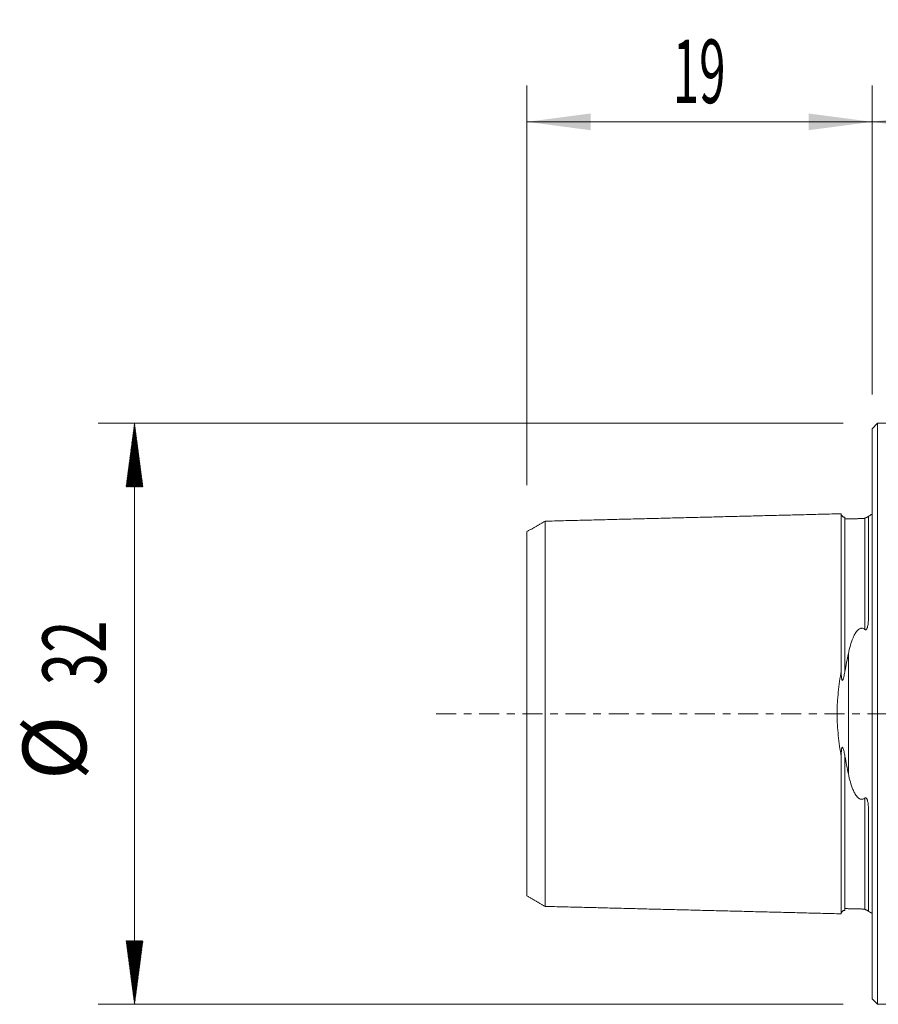
# Model space of a CAD drawing. Units: millimetres. Extents: x -47 to 62, y -32 to 38.
# Drawn here: x -47 to 0, y -16 to 38 of the extents above; entities that cross this region are included whole.
import ezdxf

# ---------------------------------------------------------------- set-up
doc = ezdxf.new("R2010")
doc.units = ezdxf.units.MM
doc.linetypes.add('CENTER', pattern=[47.5, 22, -8.5, 8.5, -8.5])
for name, color, linetype in [('1', 4, 'Continuous'), ('2', 7, 'Continuous'), ('SK1', 4, 'Continuous'), ('SK2', 7, 'Continuous'), ('SK4', 2, 'CENTER')]:
    doc.layers.add(name, color=color, linetype=linetype)
doc.styles.add('iso_b_vert', font='simplex.shx')
doc.dimstyles.get("Standard").update_dxf_attribs({"dimtxt": 0.18, "dimasz": 0.18, "dimexe": 0.18, "dimexo": 0.0625, "dimgap": 0.09, "dimtad": 1, "dimzin": 0, "dimdsep": 52, "dimtxsty": 'Standard', "dimcen": 0.09, "dimadec": 0, "dimazin": 0, "dimtfac": 1, "dimtdec": 4, "dimtofl": 0, "dimtmove": 0, "dimatfit": 3, "dimfxl": 1, "dimtolj": 1, "dimtzin": 0, "dimarcsym": 0})

# ---------------------------------------------------------------- blocks, each defined once
blk = doc.blocks.new('_U0')
at = {"layer": '2', "lineweight": 13}
for p, q in [((0, 17.5875), (0, 34.6)), ((35, 17.5875), (35, 34.6)), ((35, 32.6), (0, 32.6))]:
    blk.add_line(p, q, dxfattribs=at)
at = {"layer": '2', "lineweight": 18}
for points in [[(0, 32.6), (3.499998, 33.060784), (3.500002, 32.139216)], [(35, 32.6), (31.500002, 32.139216), (31.499998, 33.060784)]]:
    blk.add_solid(points, dxfattribs=at)
at = {"layer": '2', "lineweight": 18, "insert": (15.595034, 33.632634), "char_height": 3.5, "attachment_point": 7, "line_spacing_factor": 1.084337, "style": 'iso_b_vert'}
blk.add_mtext('\\W0.6740;35', dxfattribs=at)
blk = doc.blocks.new('_U1')
at = {"layer": 'SK2', "lineweight": 13}
for p, q in [((-19, 12.5875), (-19, 34.6)), ((0, 17.5875), (0, 34.6)), ((-19, 32.6), (0, 32.6))]:
    blk.add_line(p, q, dxfattribs=at)
at = {"layer": 'SK2', "lineweight": 18}
for points in [[(-19, 32.6), (-15.500002, 33.060784), (-15.499998, 32.139216)], [(0, 32.6), (-3.499998, 32.139216), (-3.500002, 33.060784)]]:
    blk.add_solid(points, dxfattribs=at)
at = {"layer": 'SK2', "lineweight": 18, "insert": (-10.967533, 33.632634), "char_height": 3.5, "attachment_point": 7, "line_spacing_factor": 1.084337, "style": 'iso_b_vert'}
blk.add_mtext('\\W0.5469;19', dxfattribs=at)

msp = doc.modelspace()

# ---------------------------------------------------------------- hatches: boundary and pattern name
at = {"layer": 'SK2', "lineweight": 13}
h = msp.add_hatch(dxfattribs=at)
h.set_pattern_fill('ANSI31', color=256, scale=0.0062, style=0)
h.paths.add_polyline_path([(-40.6, 16), (-40.139, 12.5), (-41.061, 12.5)])
h = msp.add_hatch(dxfattribs=at)
h.set_pattern_fill('ANSI31', color=256, scale=0.0062, style=0)
h.paths.add_polyline_path([(-40.6, -16), (-41.061, -12.5), (-40.139, -12.5)])

# ---------------------------------------------------------------- linework, layer by layer
at = {"layer": '1', "lineweight": 18}
for p, q in [((0.3, 16), (0, 15.7)), ((0.3, 0), (0.3, 16)), ((34.7, 16), (0.3, 16)), ((0, 0), (0, 15.7)), ((0, -15.7), (0, 0)), ((0.3, -16), (0.3, 0)), ((0, -15.7), (0.3, -16)), ((0.3, -16), (34.7, -16))]:
    msp.add_line(p, q, dxfattribs=at)
msp.add_point((0, 0), dxfattribs=at)
at = {"layer": 'SK1', "lineweight": 18}
for p, q in [((-0.2, 5.362), (-0.2, 10.883)), ((-0.2, -10.883), (-0.2, -5.362))]:
    msp.add_line(p, q, dxfattribs=at)
at = {"layer": 'SK1', "lineweight": 13}
msp.add_line((-1.307, -3.314), (-1.307, 3.314), dxfattribs=at)
at = {"layer": 'SK1', "lineweight": 18}
for centre, start, end in [((-0.6, 11.8), 293.5782, 306.8699), ((-0.6, -11.8), 53.1301, 66.4218)]:
    msp.add_arc(centre, 1, start, end, dxfattribs=at)
for points, degree in [([(-1.7, 11.017), (-9.85, 10.812), (-18, 10.607)], 2), ([(-18, 10.61), (-18.5, 10.321), (-19, 10.032)], 2), ([(-0.395, 10.756), (-0.945, 10.742), (-1.495, 10.729)], 2), ([(-1.307, 3.314), (-1.372, 3), (-1.436, 2.679), (-1.495, 2.347)], 3), ([(-1.495, -2.347), (-1.436, -2.679), (-1.372, -3), (-1.307, -3.314)], 3), ([(-19, -10.032), (-18.5, -10.321), (-18, -10.61)], 2), ([(-18, -10.607), (-9.85, -10.812), (-1.7, -11.017)], 2), ([(-1.495, -10.729), (-0.945, -10.742), (-0.395, -10.756)], 2)]:
    msp.add_open_spline(points, degree=degree, dxfattribs=at)
for points, knots in [([(-1.495, 10.825), (-1.521, 10.825), (-1.559, 10.831), (-1.606, 10.854), (-1.639, 10.879), (-1.666, 10.91), (-1.691, 10.957), (-1.699, 10.994), (-1.7, 11.02)], [0, 0, 0, 0, 0.239458, 0.368362, 0.500001, 0.63164, 0.760544, 1, 1, 1, 1]), ([(-1.7, 2.348), (-1.7, 2.356), (-1.7, 2.386), (-1.7, 2.437), (-1.7, 2.52), (-1.7, 2.624), (-1.7, 2.748), (-1.7, 2.871), (-1.7, 2.994), (-1.7, 3.115), (-1.7, 3.236), (-1.7, 3.356), (-1.7, 3.475), (-1.7, 3.593), (-1.7, 3.71), (-1.7, 3.827), (-1.7, 3.943), (-1.7, 4.058), (-1.7, 4.172), (-1.7, 4.323), (-1.7, 4.509), (-1.7, 4.73), (-1.7, 4.947), (-1.7, 5.161), (-1.7, 5.336), (-1.7, 5.475), (-1.7, 5.578), (-1.7, 5.68), (-1.7, 5.781), (-1.7, 5.882), (-1.7, 5.981), (-1.7, 6.08), (-1.7, 6.178), (-1.7, 6.275), (-1.7, 6.371), (-1.7, 6.467), (-1.7, 6.561), (-1.7, 6.655), (-1.7, 6.747), (-1.7, 6.839), (-1.7, 6.93), (-1.7, 7.02), (-1.7, 7.139), (-1.7, 7.286), (-1.7, 7.43), (-1.7, 7.543), (-1.7, 7.627), (-1.7, 7.71), (-1.7, 7.792), (-1.7, 7.873), (-1.7, 7.954), (-1.7, 8.033), (-1.7, 8.138), (-1.7, 8.266), (-1.7, 8.392), (-1.7, 8.491), (-1.7, 8.564), (-1.7, 8.636), (-1.7, 8.707), (-1.7, 8.777), (-1.7, 8.847), (-1.7, 8.915), (-1.7, 9.005), (-1.7, 9.115), (-1.7, 9.222), (-1.7, 9.305), (-1.7, 9.367), (-1.7, 9.427), (-1.7, 9.487), (-1.7, 9.546), (-1.7, 9.603), (-1.7, 9.66), (-1.7, 9.734), (-1.7, 9.824), (-1.7, 9.911), (-1.7, 9.978), (-1.7, 10.028), (-1.7, 10.076), (-1.7, 10.123), (-1.7, 10.17), (-1.7, 10.215), (-1.7, 10.259), (-1.7, 10.302), (-1.7, 10.343), (-1.7, 10.384), (-1.7, 10.424), (-1.7, 10.462), (-1.7, 10.499), (-1.7, 10.535), (-1.7, 10.57), (-1.7, 10.604), (-1.7, 10.637), (-1.7, 10.668), (-1.7, 10.698), (-1.7, 10.736), (-1.7, 10.773), (-1.7, 10.806), (-1.7, 10.83), (-1.7, 10.852), (-1.7, 10.881), (-1.7, 10.912), (-1.7, 10.945), (-1.7, 10.972), (-1.7, 10.99), (-1.7, 11.002), (-1.7, 11.008), (-1.7, 11.014), (-1.7, 11.016), (-1.7, 11.017)], [0, 0, 0, 0, 0.001697, 0.005794, 0.009891, 0.018086, 0.02628, 0.034474, 0.042668, 0.050862, 0.059057, 0.067251, 0.075445, 0.083639, 0.091834, 0.100028, 0.108222, 0.116416, 0.12461, 0.132805, 0.149193, 0.165582, 0.18197, 0.198359, 0.214747, 0.222941, 0.231135, 0.23933, 0.247524, 0.255718, 0.263912, 0.272107, 0.280301, 0.288495, 0.296689, 0.304883, 0.313078, 0.321272, 0.329466, 0.33766, 0.345855, 0.354049, 0.362243, 0.378631, 0.39502, 0.403214, 0.411408, 0.419603, 0.427797, 0.435991, 0.444185, 0.452379, 0.460574, 0.476962, 0.493351, 0.501545, 0.509739, 0.517933, 0.526127, 0.534322, 0.542516, 0.55071, 0.558904, 0.575293, 0.591681, 0.599875, 0.60807, 0.616264, 0.624458, 0.632652, 0.640847, 0.649041, 0.657235, 0.673623, 0.690012, 0.698206, 0.7064, 0.714595, 0.722789, 0.730983, 0.739177, 0.747371, 0.755566, 0.76376, 0.771954, 0.780148, 0.788343, 0.796537, 0.804731, 0.812925, 0.82112, 0.829314, 0.837508, 0.845702, 0.853896, 0.870285, 0.878479, 0.886673, 0.894868, 0.903062, 0.91945, 0.935839, 0.952227, 0.968616, 0.97681, 0.985004, 0.993198, 1, 1, 1, 1]), ([(-0.2, 10.883), (-0.2, 10.882), (-0.201, 10.881), (-0.207, 10.874), (-0.212, 10.869), (-0.224, 10.858), (-0.228, 10.854), (-0.241, 10.845), (-0.248, 10.84), (-0.263, 10.83), (-0.269, 10.827), (-0.283, 10.82), (-0.291, 10.816), (-0.308, 10.809), (-0.314, 10.806), (-0.328, 10.801), (-0.337, 10.799), (-0.355, 10.794), (-0.364, 10.792), (-0.381, 10.788), (-0.388, 10.787), (-0.395, 10.786)], [0, 0, 0, 0, 0.25, 0.25, 0.5, 0.5, 0.625, 0.625, 0.75, 0.75, 0.8125, 0.8125, 0.875, 0.875, 0.90625, 0.90625, 0.9375, 0.9375, 0.96875, 0.96875, 1, 1, 1, 1]), ([(-18, -10.609), (-18, -10.609), (-18, -10.61), (-18, -10.611), (-18, -10.61), (-18, -10.608), (-18, -10.605), (-18, -10.599), (-18, -10.593), (-18, -10.582), (-18, -10.565), (-18, -10.538), (-18, -10.506), (-18, -10.476), (-18, -10.448), (-18, -10.426), (-18, -10.403), (-18, -10.371), (-18, -10.336), (-18, -10.298), (-18, -10.269), (-18, -10.239), (-18, -10.207), (-18, -10.174), (-18, -10.14), (-18, -10.105), (-18, -10.069), (-18, -10.031), (-18, -9.993), (-18, -9.953), (-18, -9.913), (-18, -9.871), (-18, -9.828), (-18, -9.784), (-18, -9.739), (-18, -9.693), (-18, -9.646), (-18, -9.598), (-18, -9.532), (-18, -9.448), (-18, -9.36), (-18, -9.287), (-18, -9.232), (-18, -9.176), (-18, -9.119), (-18, -9.061), (-18, -9.002), (-18, -8.941), (-18, -8.86), (-18, -8.756), (-18, -8.649), (-18, -8.561), (-18, -8.494), (-18, -8.427), (-18, -8.358), (-18, -8.289), (-18, -8.218), (-18, -8.147), (-18, -8.051), (-18, -7.928), (-18, -7.803), (-18, -7.701), (-18, -7.623), (-18, -7.545), (-18, -7.466), (-18, -7.386), (-18, -7.305), (-18, -7.223), (-18, -7.112), (-18, -6.973), (-18, -6.83), (-18, -6.714), (-18, -6.626), (-18, -6.538), (-18, -6.448), (-18, -6.358), (-18, -6.267), (-18, -6.175), (-18, -6.082), (-18, -5.989), (-18, -5.894), (-18, -5.799), (-18, -5.703), (-18, -5.606), (-18, -5.509), (-18, -5.41), (-18, -5.311), (-18, -5.211), (-18, -5.076), (-18, -4.907), (-18, -4.699), (-18, -4.489), (-18, -4.312), (-18, -4.168), (-18, -4.059), (-18, -3.95), (-18, -3.84), (-18, -3.729), (-18, -3.617), (-18, -3.505), (-18, -3.392), (-18, -3.278), (-18, -3.164), (-18, -3.049), (-18, -2.933), (-18, -2.816), (-18, -2.699), (-18, -2.581), (-18, -2.463), (-18, -2.364), (-18, -2.284), (-18, -2.204), (-18, -2.104), (-18, -1.983), (-18, -1.862), (-18, -1.74), (-18, -1.618), (-18, -1.495), (-18, -1.372), (-18, -1.269), (-18, -1.186), (-18, -1.124), (-18, -1.062), (-18, -1), (-18, -0.938), (-18, -0.875), (-18, -0.813), (-18, -0.751), (-18, -0.688), (-18, -0.626), (-18, -0.563), (-18, -0.501), (-18, -0.438), (-18, -0.376), (-18, -0.313), (-18, -0.25), (-18, -0.188), (-18, -0.125), (-18, -0.063), (-18, 0), (-18, 0.063), (-18, 0.125), (-18, 0.188), (-18, 0.25), (-18, 0.313), (-18, 0.376), (-18, 0.438), (-18, 0.501), (-18, 0.563), (-18, 0.626), (-18, 0.688), (-18, 0.751), (-18, 0.813), (-18, 0.875), (-18, 0.938), (-18, 1), (-18, 1.062), (-18, 1.124), (-18, 1.186), (-18, 1.269), (-18, 1.372), (-18, 1.495), (-18, 1.618), (-18, 1.74), (-18, 1.862), (-18, 1.983), (-18, 2.104), (-18, 2.204), (-18, 2.284), (-18, 2.364), (-18, 2.463), (-18, 2.581), (-18, 2.699), (-18, 2.816), (-18, 2.933), (-18, 3.049), (-18, 3.164), (-18, 3.278), (-18, 3.392), (-18, 3.505), (-18, 3.617), (-18, 3.729), (-18, 3.84), (-18, 3.95), (-18, 4.096), (-18, 4.276), (-18, 4.489), (-18, 4.699), (-18, 4.907), (-18, 5.076), (-18, 5.211), (-18, 5.311), (-18, 5.41), (-18, 5.509), (-18, 5.606), (-18, 5.703), (-18, 5.799), (-18, 5.894), (-18, 5.989), (-18, 6.082), (-18, 6.175), (-18, 6.267), (-18, 6.358), (-18, 6.448), (-18, 6.538), (-18, 6.626), (-18, 6.714), (-18, 6.83), (-18, 6.973), (-18, 7.112), (-18, 7.223), (-18, 7.305), (-18, 7.386), (-18, 7.466), (-18, 7.545), (-18, 7.623), (-18, 7.701), (-18, 7.803), (-18, 7.928), (-18, 8.051), (-18, 8.147), (-18, 8.218), (-18, 8.289), (-18, 8.358), (-18, 8.427), (-18, 8.494), (-18, 8.561), (-18, 8.649), (-18, 8.756), (-18, 8.86), (-18, 8.941), (-18, 9.002), (-18, 9.061), (-18, 9.119), (-18, 9.176), (-18, 9.232), (-18, 9.287), (-18, 9.36), (-18, 9.448), (-18, 9.532), (-18, 9.598), (-18, 9.646), (-18, 9.693), (-18, 9.739), (-18, 9.784), (-18, 9.828), (-18, 9.871), (-18, 9.913), (-18, 9.953), (-18, 9.993), (-18, 10.031), (-18, 10.069), (-18, 10.105), (-18, 10.14), (-18, 10.174), (-18, 10.207), (-18, 10.239), (-18, 10.269), (-18, 10.298), (-18, 10.336), (-18, 10.371), (-18, 10.403), (-18, 10.426), (-18, 10.448), (-18, 10.476), (-18, 10.506), (-18, 10.538), (-18, 10.565), (-18, 10.582), (-18, 10.593), (-18, 10.599), (-18, 10.605), (-18, 10.608), (-18, 10.61), (-18, 10.611), (-18, 10.61), (-18, 10.609), (-18, 10.609)], [0, 0, 0, 0, 0.000569, 0.004061, 0.007554, 0.011046, 0.014539, 0.018032, 0.021524, 0.025017, 0.032002, 0.038987, 0.045972, 0.052957, 0.056449, 0.059942, 0.063434, 0.066927, 0.073912, 0.077404, 0.080897, 0.08439, 0.087882, 0.091375, 0.094867, 0.09836, 0.101852, 0.105345, 0.108837, 0.11233, 0.115822, 0.119315, 0.122807, 0.1263, 0.129792, 0.133285, 0.136777, 0.14027, 0.143762, 0.150748, 0.157733, 0.161225, 0.164718, 0.16821, 0.171703, 0.175195, 0.178688, 0.18218, 0.185673, 0.192658, 0.199643, 0.203135, 0.206628, 0.21012, 0.213613, 0.217106, 0.220598, 0.224091, 0.227583, 0.234568, 0.241553, 0.245046, 0.248538, 0.252031, 0.255523, 0.259016, 0.262508, 0.266001, 0.269493, 0.276478, 0.283464, 0.286956, 0.290449, 0.293941, 0.297434, 0.300926, 0.304419, 0.307911, 0.311404, 0.314896, 0.318389, 0.321881, 0.325374, 0.328866, 0.332359, 0.335851, 0.339344, 0.342836, 0.346329, 0.353314, 0.360299, 0.367284, 0.374269, 0.377762, 0.381254, 0.384747, 0.388239, 0.391732, 0.395224, 0.398717, 0.402209, 0.405702, 0.409194, 0.412687, 0.416179, 0.419672, 0.423165, 0.426657, 0.43015, 0.433642, 0.435388, 0.437135, 0.440627, 0.44412, 0.447612, 0.451105, 0.454597, 0.45809, 0.461582, 0.465075, 0.466821, 0.468567, 0.470314, 0.47206, 0.473806, 0.475552, 0.477299, 0.479045, 0.480791, 0.482537, 0.484284, 0.48603, 0.487776, 0.489523, 0.491269, 0.493015, 0.494761, 0.496508, 0.498254, 0.5, 0.501746, 0.503493, 0.505239, 0.506985, 0.508731, 0.510478, 0.512224, 0.51397, 0.515716, 0.517463, 0.519209, 0.520955, 0.522702, 0.524448, 0.526194, 0.52794, 0.529687, 0.531433, 0.533179, 0.534925, 0.538418, 0.54191, 0.545403, 0.548895, 0.552388, 0.555881, 0.559373, 0.562866, 0.564612, 0.566358, 0.569851, 0.573343, 0.576836, 0.580328, 0.583821, 0.587313, 0.590806, 0.594298, 0.597791, 0.601283, 0.604776, 0.608268, 0.611761, 0.615253, 0.618746, 0.625731, 0.632716, 0.639701, 0.646686, 0.653671, 0.657164, 0.660656, 0.664149, 0.667641, 0.671134, 0.674626, 0.678119, 0.681611, 0.685104, 0.688597, 0.692089, 0.695582, 0.699074, 0.702567, 0.706059, 0.709552, 0.713044, 0.716537, 0.723522, 0.730507, 0.733999, 0.737492, 0.740984, 0.744477, 0.747969, 0.751462, 0.754954, 0.758447, 0.765432, 0.772417, 0.77591, 0.779402, 0.782895, 0.786387, 0.78988, 0.793372, 0.796865, 0.800357, 0.807342, 0.814327, 0.81782, 0.821312, 0.824805, 0.828298, 0.83179, 0.835283, 0.838775, 0.842268, 0.849253, 0.856238, 0.85973, 0.863223, 0.866715, 0.870208, 0.8737, 0.877193, 0.880685, 0.884178, 0.88767, 0.891163, 0.894656, 0.898148, 0.901641, 0.905133, 0.908626, 0.912118, 0.915611, 0.919103, 0.922596, 0.926088, 0.933073, 0.936566, 0.940058, 0.943551, 0.947043, 0.954028, 0.961014, 0.967999, 0.974984, 0.978476, 0.981969, 0.985461, 0.988954, 0.992446, 0.995939, 0.999431, 1, 1, 1, 1]), ([(-1.495, 10.73), (-1.495, 10.737), (-1.495, 10.755), (-1.495, 10.778), (-1.495, 10.796), (-1.495, 10.807), (-1.495, 10.814), (-1.495, 10.819), (-1.495, 10.823), (-1.495, 10.825), (-1.495, 10.825), (-1.495, 10.825)], [0, 0, 0, 0, 0.118623, 0.297577, 0.47653, 0.566007, 0.655484, 0.744961, 0.834438, 0.923915, 1, 1, 1, 1]), ([(-0.395, 10.756), (-0.395, 10.764), (-0.395, 10.774), (-0.395, 10.784), (-0.395, 10.786)], [0, 0, 0, 0, 0.709712, 1, 1, 1, 1]), ([(-19, 10.033), (-19, 10.033), (-19, 10.033), (-19, 10.033), (-19, 10.031), (-19, 10.028), (-19, 10.023), (-19, 10.016), (-19, 10.006), (-19, 9.99), (-19, 9.964), (-19, 9.934), (-19, 9.905), (-19, 9.878), (-19, 9.857), (-19, 9.835), (-19, 9.804), (-19, 9.771), (-19, 9.735), (-19, 9.707), (-19, 9.678), (-19, 9.647), (-19, 9.616), (-19, 9.583), (-19, 9.549), (-19, 9.515), (-19, 9.479), (-19, 9.442), (-19, 9.404), (-19, 9.364), (-19, 9.324), (-19, 9.283), (-19, 9.241), (-19, 9.197), (-19, 9.153), (-19, 9.108), (-19, 9.061), (-19, 8.998), (-19, 8.917), (-19, 8.832), (-19, 8.762), (-19, 8.709), (-19, 8.655), (-19, 8.6), (-19, 8.544), (-19, 8.487), (-19, 8.429), (-19, 8.35), (-19, 8.25), (-19, 8.147), (-19, 8.062), (-19, 7.997), (-19, 7.932), (-19, 7.866), (-19, 7.799), (-19, 7.731), (-19, 7.663), (-19, 7.57), (-19, 7.452), (-19, 7.331), (-19, 7.232), (-19, 7.158), (-19, 7.082), (-19, 7.006), (-19, 6.929), (-19, 6.851), (-19, 6.772), (-19, 6.665), (-19, 6.531), (-19, 6.394), (-19, 6.282), (-19, 6.198), (-19, 6.113), (-19, 6.027), (-19, 5.94), (-19, 5.852), (-19, 5.764), (-19, 5.675), (-19, 5.585), (-19, 5.494), (-19, 5.403), (-19, 5.311), (-19, 5.218), (-19, 5.125), (-19, 5.03), (-19, 4.935), (-19, 4.84), (-19, 4.71), (-19, 4.548), (-19, 4.351), (-19, 4.15), (-19, 3.947), (-19, 3.776), (-19, 3.637), (-19, 3.532), (-19, 3.427), (-19, 3.322), (-19, 3.215), (-19, 3.108), (-19, 3.001), (-19, 2.893), (-19, 2.785), (-19, 2.676), (-19, 2.567), (-19, 2.457), (-19, 2.346), (-19, 2.236), (-19, 2.144), (-19, 2.069), (-19, 1.994), (-19, 1.902), (-19, 1.79), (-19, 1.678), (-19, 1.566), (-19, 1.453), (-19, 1.341), (-19, 1.228), (-19, 1.135), (-19, 1.059), (-19, 1.003), (-19, 0.947), (-19, 0.891), (-19, 0.835), (-19, 0.779), (-19, 0.723), (-19, 0.667), (-19, 0.611), (-19, 0.555), (-19, 0.5), (-19, 0.444), (-19, 0.388), (-19, 0.333), (-19, 0.277), (-19, 0.222), (-19, 0.166), (-19, 0.111), (-19, 0.055), (-19, 0), (-19, -0.055), (-19, -0.111), (-19, -0.166), (-19, -0.222), (-19, -0.277), (-19, -0.333), (-19, -0.388), (-19, -0.444), (-19, -0.5), (-19, -0.555), (-19, -0.611), (-19, -0.667), (-19, -0.723), (-19, -0.779), (-19, -0.835), (-19, -0.891), (-19, -0.947), (-19, -1.003), (-19, -1.059), (-19, -1.135), (-19, -1.228), (-19, -1.341), (-19, -1.453), (-19, -1.566), (-19, -1.678), (-19, -1.79), (-19, -1.902), (-19, -1.994), (-19, -2.069), (-19, -2.144), (-19, -2.236), (-19, -2.346), (-19, -2.457), (-19, -2.567), (-19, -2.676), (-19, -2.785), (-19, -2.893), (-19, -3.001), (-19, -3.108), (-19, -3.215), (-19, -3.322), (-19, -3.427), (-19, -3.532), (-19, -3.637), (-19, -3.741), (-19, -3.844), (-19, -3.981), (-19, -4.15), (-19, -4.351), (-19, -4.548), (-19, -4.71), (-19, -4.84), (-19, -4.935), (-19, -5.03), (-19, -5.125), (-19, -5.218), (-19, -5.311), (-19, -5.403), (-19, -5.494), (-19, -5.585), (-19, -5.675), (-19, -5.764), (-19, -5.852), (-19, -5.94), (-19, -6.027), (-19, -6.113), (-19, -6.198), (-19, -6.282), (-19, -6.394), (-19, -6.531), (-19, -6.665), (-19, -6.772), (-19, -6.851), (-19, -6.929), (-19, -7.006), (-19, -7.082), (-19, -7.158), (-19, -7.232), (-19, -7.331), (-19, -7.452), (-19, -7.57), (-19, -7.663), (-19, -7.731), (-19, -7.799), (-19, -7.866), (-19, -7.932), (-19, -7.997), (-19, -8.062), (-19, -8.147), (-19, -8.25), (-19, -8.35), (-19, -8.429), (-19, -8.487), (-19, -8.544), (-19, -8.6), (-19, -8.655), (-19, -8.709), (-19, -8.762), (-19, -8.832), (-19, -8.917), (-19, -8.998), (-19, -9.061), (-19, -9.108), (-19, -9.153), (-19, -9.197), (-19, -9.241), (-19, -9.283), (-19, -9.324), (-19, -9.364), (-19, -9.404), (-19, -9.442), (-19, -9.479), (-19, -9.515), (-19, -9.549), (-19, -9.583), (-19, -9.616), (-19, -9.647), (-19, -9.678), (-19, -9.707), (-19, -9.735), (-19, -9.771), (-19, -9.804), (-19, -9.835), (-19, -9.857), (-19, -9.878), (-19, -9.905), (-19, -9.934), (-19, -9.964), (-19, -9.99), (-19, -10.006), (-19, -10.016), (-19, -10.023), (-19, -10.028), (-19, -10.031), (-19, -10.033), (-19, -10.033), (-19, -10.033), (-19, -10.033)], [0, 0, 0, 0, 0.001554, 0.005064, 0.008574, 0.012084, 0.015595, 0.019105, 0.022615, 0.029635, 0.036656, 0.043676, 0.050697, 0.054207, 0.057717, 0.061227, 0.064737, 0.071758, 0.075268, 0.078778, 0.082288, 0.085799, 0.089309, 0.092819, 0.096329, 0.099839, 0.10335, 0.10686, 0.11037, 0.11388, 0.11739, 0.120901, 0.124411, 0.127921, 0.131431, 0.134941, 0.138452, 0.141962, 0.148982, 0.156003, 0.159513, 0.163023, 0.166533, 0.170043, 0.173554, 0.177064, 0.180574, 0.184084, 0.191105, 0.198125, 0.201635, 0.205145, 0.208656, 0.212166, 0.215676, 0.219186, 0.222696, 0.226207, 0.233227, 0.240247, 0.243758, 0.247268, 0.250778, 0.254288, 0.257798, 0.261308, 0.264819, 0.268329, 0.275349, 0.28237, 0.28588, 0.28939, 0.2929, 0.29641, 0.299921, 0.303431, 0.306941, 0.310451, 0.313961, 0.317472, 0.320982, 0.324492, 0.328002, 0.331512, 0.335023, 0.338533, 0.342043, 0.345553, 0.352574, 0.359594, 0.366614, 0.373635, 0.380655, 0.384165, 0.387676, 0.391186, 0.394696, 0.398206, 0.401716, 0.405227, 0.408737, 0.412247, 0.415757, 0.419267, 0.422778, 0.426288, 0.429798, 0.433308, 0.435063, 0.436818, 0.440329, 0.443839, 0.447349, 0.450859, 0.454369, 0.45788, 0.46139, 0.4649, 0.466655, 0.46841, 0.470165, 0.47192, 0.473675, 0.475431, 0.477186, 0.478941, 0.480696, 0.482451, 0.484206, 0.485961, 0.487716, 0.489471, 0.491226, 0.492982, 0.494737, 0.496492, 0.498247, 0.500002, 0.501757, 0.503512, 0.505267, 0.507022, 0.508777, 0.510533, 0.512288, 0.514043, 0.515798, 0.517553, 0.519308, 0.521063, 0.522818, 0.524573, 0.526328, 0.528084, 0.529839, 0.531594, 0.533349, 0.535104, 0.538614, 0.542124, 0.545635, 0.549145, 0.552655, 0.556165, 0.559675, 0.563185, 0.564941, 0.566696, 0.570206, 0.573716, 0.577226, 0.580736, 0.584247, 0.587757, 0.591267, 0.594777, 0.598287, 0.601798, 0.605308, 0.608818, 0.612328, 0.615838, 0.619349, 0.622859, 0.626369, 0.633389, 0.64041, 0.64743, 0.654451, 0.657961, 0.661471, 0.664981, 0.668491, 0.672002, 0.675512, 0.679022, 0.682532, 0.686042, 0.689553, 0.693063, 0.696573, 0.700083, 0.703593, 0.707104, 0.710614, 0.714124, 0.717634, 0.724655, 0.731675, 0.735185, 0.738695, 0.742206, 0.745716, 0.749226, 0.752736, 0.756246, 0.759757, 0.766777, 0.773797, 0.777308, 0.780818, 0.784328, 0.787838, 0.791348, 0.794859, 0.798369, 0.801879, 0.808899, 0.81592, 0.81943, 0.82294, 0.82645, 0.829961, 0.833471, 0.836981, 0.840491, 0.844001, 0.851022, 0.858042, 0.861552, 0.865062, 0.868573, 0.872083, 0.875593, 0.879103, 0.882613, 0.886124, 0.889634, 0.893144, 0.896654, 0.900164, 0.903675, 0.907185, 0.910695, 0.914205, 0.917715, 0.921226, 0.924736, 0.928246, 0.935266, 0.938777, 0.942287, 0.945797, 0.949307, 0.956328, 0.963348, 0.970368, 0.977389, 0.980899, 0.984409, 0.987919, 0.99143, 0.99494, 0.99845, 1, 1, 1, 1]), ([(-0.395, 4.641), (-0.388, 4.636), (-0.381, 4.631), (-0.364, 4.626), (-0.355, 4.625), (-0.336, 4.629), (-0.328, 4.634), (-0.313, 4.646), (-0.307, 4.653), (-0.291, 4.676), (-0.283, 4.693), (-0.269, 4.726), (-0.263, 4.743), (-0.248, 4.794), (-0.241, 4.828), (-0.228, 4.896), (-0.224, 4.93), (-0.212, 5.032), (-0.207, 5.098), (-0.201, 5.231), (-0.2, 5.297), (-0.2, 5.362)], [0, 0, 0, 0, 0.03125, 0.03125, 0.0625, 0.0625, 0.09375, 0.09375, 0.125, 0.125, 0.1875, 0.1875, 0.25, 0.25, 0.375, 0.375, 0.5, 0.5, 0.75, 0.75, 1, 1, 1, 1]), ([(-1.307, 3.314), (-1.276, 3.465), (-1.24, 3.612), (-1.157, 3.901), (-1.11, 4.043), (-1.023, 4.249), (-0.991, 4.316), (-0.918, 4.446), (-0.878, 4.509), (-0.802, 4.596), (-0.773, 4.624), (-0.709, 4.672), (-0.672, 4.693), (-0.609, 4.709), (-0.587, 4.711), (-0.543, 4.71), (-0.522, 4.706), (-0.461, 4.687), (-0.426, 4.666), (-0.395, 4.641)], [0, 0, 0, 0, 0.25, 0.25, 0.5, 0.5, 0.625, 0.625, 0.75, 0.75, 0.8125, 0.8125, 0.875, 0.875, 0.90625, 0.90625, 0.9375, 0.9375, 1, 1, 1, 1]), ([(-1.7, 2.348), (-1.764, 1.973), (-1.821, 1.591), (-1.883, 1.004), (-1.9, 0.806), (-1.917, 0.504), (-1.921, 0.402), (-1.927, 0.199), (-1.929, 0.098), (-1.928, -0.405), (-1.904, -0.802), (-1.842, -1.39), (-1.817, -1.585), (-1.762, -1.97), (-1.732, -2.16), (-1.7, -2.348)], [0, 0, 0, 0, 0.25, 0.25, 0.375, 0.375, 0.4375, 0.4375, 0.5, 0.5, 0.75, 0.75, 0.875, 0.875, 1, 1, 1, 1]), ([(-1.495, 2.347), (-1.51, 2.262), (-1.527, 2.176), (-1.555, 2.049), (-1.565, 2.007), (-1.583, 1.945), (-1.589, 1.925), (-1.6, 1.896), (-1.604, 1.886), (-1.613, 1.868), (-1.617, 1.859), (-1.626, 1.848), (-1.629, 1.845), (-1.637, 1.841), (-1.641, 1.841), (-1.649, 1.846), (-1.652, 1.85), (-1.658, 1.86), (-1.66, 1.865), (-1.67, 1.892), (-1.674, 1.915), (-1.685, 1.983), (-1.689, 2.029), (-1.698, 2.166), (-1.7, 2.257), (-1.7, 2.348)], [0, 0, 0, 0, 0.25, 0.25, 0.375, 0.375, 0.4375, 0.4375, 0.46875, 0.46875, 0.5, 0.5, 0.515625, 0.515625, 0.53125, 0.53125, 0.546875, 0.546875, 0.5625, 0.5625, 0.625, 0.625, 0.75, 0.75, 1, 1, 1, 1]), ([(-1.7, -2.348), (-1.7, -2.256), (-1.698, -2.165), (-1.688, -2.027), (-1.684, -1.98), (-1.675, -1.922), (-1.673, -1.911), (-1.668, -1.888), (-1.665, -1.877), (-1.658, -1.861), (-1.656, -1.856), (-1.65, -1.847), (-1.646, -1.843), (-1.637, -1.841), (-1.633, -1.843), (-1.626, -1.848), (-1.623, -1.851), (-1.61, -1.871), (-1.602, -1.89), (-1.588, -1.929), (-1.582, -1.949), (-1.564, -2.01), (-1.554, -2.052), (-1.526, -2.177), (-1.51, -2.262), (-1.495, -2.347)], [0, 0, 0, 0, 0.25, 0.25, 0.375, 0.375, 0.40625, 0.40625, 0.4375, 0.4375, 0.453125, 0.453125, 0.46875, 0.46875, 0.484375, 0.484375, 0.5, 0.5, 0.5625, 0.5625, 0.625, 0.625, 0.75, 0.75, 1, 1, 1, 1]), ([(-1.7, -11.017), (-1.7, -11.016), (-1.7, -11.014), (-1.7, -11.008), (-1.7, -11.002), (-1.7, -10.99), (-1.7, -10.972), (-1.7, -10.945), (-1.7, -10.912), (-1.7, -10.881), (-1.7, -10.852), (-1.7, -10.83), (-1.7, -10.806), (-1.7, -10.773), (-1.7, -10.736), (-1.7, -10.698), (-1.7, -10.668), (-1.7, -10.637), (-1.7, -10.604), (-1.7, -10.57), (-1.7, -10.535), (-1.7, -10.499), (-1.7, -10.462), (-1.7, -10.424), (-1.7, -10.384), (-1.7, -10.343), (-1.7, -10.302), (-1.7, -10.259), (-1.7, -10.215), (-1.7, -10.17), (-1.7, -10.123), (-1.7, -10.076), (-1.7, -10.028), (-1.7, -9.978), (-1.7, -9.911), (-1.7, -9.824), (-1.7, -9.734), (-1.7, -9.66), (-1.7, -9.603), (-1.7, -9.546), (-1.7, -9.487), (-1.7, -9.427), (-1.7, -9.367), (-1.7, -9.305), (-1.7, -9.222), (-1.7, -9.115), (-1.7, -9.005), (-1.7, -8.915), (-1.7, -8.847), (-1.7, -8.777), (-1.7, -8.707), (-1.7, -8.636), (-1.7, -8.564), (-1.7, -8.491), (-1.7, -8.392), (-1.7, -8.266), (-1.7, -8.138), (-1.7, -8.033), (-1.7, -7.954), (-1.7, -7.873), (-1.7, -7.792), (-1.7, -7.71), (-1.7, -7.627), (-1.7, -7.543), (-1.7, -7.43), (-1.7, -7.286), (-1.7, -7.139), (-1.7, -7.02), (-1.7, -6.93), (-1.7, -6.839), (-1.7, -6.747), (-1.7, -6.655), (-1.7, -6.561), (-1.7, -6.467), (-1.7, -6.371), (-1.7, -6.275), (-1.7, -6.178), (-1.7, -6.08), (-1.7, -5.981), (-1.7, -5.882), (-1.7, -5.781), (-1.7, -5.68), (-1.7, -5.578), (-1.7, -5.475), (-1.7, -5.336), (-1.7, -5.161), (-1.7, -4.947), (-1.7, -4.73), (-1.7, -4.546), (-1.7, -4.397), (-1.7, -4.285), (-1.7, -4.172), (-1.7, -4.058), (-1.7, -3.943), (-1.7, -3.827), (-1.7, -3.71), (-1.7, -3.593), (-1.7, -3.475), (-1.7, -3.356), (-1.7, -3.236), (-1.7, -3.115), (-1.7, -2.994), (-1.7, -2.871), (-1.7, -2.748), (-1.7, -2.624), (-1.7, -2.52), (-1.7, -2.437), (-1.7, -2.386), (-1.7, -2.356), (-1.7, -2.348)], [0, 0, 0, 0, 0.006802, 0.014996, 0.02319, 0.031384, 0.047773, 0.064161, 0.08055, 0.096938, 0.105133, 0.113327, 0.121521, 0.129715, 0.146104, 0.154298, 0.162492, 0.170686, 0.178881, 0.187075, 0.195269, 0.203463, 0.211657, 0.219852, 0.228046, 0.23624, 0.244434, 0.252629, 0.260823, 0.269017, 0.277211, 0.285405, 0.2936, 0.301794, 0.309988, 0.326377, 0.342765, 0.350959, 0.359153, 0.367348, 0.375542, 0.383736, 0.39193, 0.400125, 0.408319, 0.424707, 0.441096, 0.44929, 0.457484, 0.465678, 0.473873, 0.482067, 0.490261, 0.498455, 0.506649, 0.523038, 0.539426, 0.547621, 0.555815, 0.564009, 0.572203, 0.580397, 0.588592, 0.596786, 0.60498, 0.621369, 0.637757, 0.645951, 0.654145, 0.66234, 0.670534, 0.678728, 0.686922, 0.695117, 0.703311, 0.711505, 0.719699, 0.727893, 0.736088, 0.744282, 0.752476, 0.76067, 0.768865, 0.777059, 0.785253, 0.801641, 0.81803, 0.834418, 0.850807, 0.859001, 0.867195, 0.87539, 0.883584, 0.891778, 0.899972, 0.908166, 0.916361, 0.924555, 0.932749, 0.940943, 0.949138, 0.957332, 0.965526, 0.97372, 0.981914, 0.990109, 0.994206, 0.998303, 1, 1, 1, 1]), ([(-0.395, -4.641), (-0.411, -4.654), (-0.427, -4.665), (-0.463, -4.685), (-0.482, -4.694), (-0.522, -4.706), (-0.544, -4.71), (-0.588, -4.711), (-0.61, -4.709), (-0.652, -4.698), (-0.672, -4.69), (-0.709, -4.67), (-0.726, -4.659), (-0.775, -4.622), (-0.803, -4.595), (-0.878, -4.508), (-0.92, -4.444), (-0.992, -4.314), (-1.024, -4.247), (-1.11, -4.042), (-1.157, -3.901), (-1.24, -3.612), (-1.276, -3.464), (-1.307, -3.314)], [0, 0, 0, 0, 0.03125, 0.03125, 0.0625, 0.0625, 0.09375, 0.09375, 0.125, 0.125, 0.15625, 0.15625, 0.1875, 0.1875, 0.25, 0.25, 0.375, 0.375, 0.5, 0.5, 0.75, 0.75, 1, 1, 1, 1]), ([(-0.2, -5.362), (-0.2, -5.297), (-0.201, -5.231), (-0.207, -5.098), (-0.212, -5.031), (-0.224, -4.929), (-0.228, -4.895), (-0.241, -4.827), (-0.248, -4.793), (-0.263, -4.742), (-0.269, -4.725), (-0.283, -4.692), (-0.291, -4.675), (-0.308, -4.653), (-0.314, -4.646), (-0.328, -4.634), (-0.337, -4.629), (-0.355, -4.625), (-0.364, -4.626), (-0.381, -4.631), (-0.388, -4.636), (-0.395, -4.641)], [0, 0, 0, 0, 0.25, 0.25, 0.5, 0.5, 0.625, 0.625, 0.75, 0.75, 0.8125, 0.8125, 0.875, 0.875, 0.90625, 0.90625, 0.9375, 0.9375, 0.96875, 0.96875, 1, 1, 1, 1]), ([(-1.7, -11.02), (-1.699, -10.994), (-1.691, -10.957), (-1.666, -10.91), (-1.639, -10.879), (-1.606, -10.854), (-1.559, -10.831), (-1.521, -10.825), (-1.495, -10.825)], [0, 0, 0, 0, 0.239456, 0.36836, 0.499999, 0.631638, 0.760542, 1, 1, 1, 1]), ([(-1.495, -10.825), (-1.495, -10.825), (-1.495, -10.825), (-1.495, -10.823), (-1.495, -10.819), (-1.495, -10.814), (-1.495, -10.807), (-1.495, -10.796), (-1.495, -10.778), (-1.495, -10.755), (-1.495, -10.737), (-1.495, -10.73)], [0, 0, 0, 0, 0.07642, 0.165864, 0.255309, 0.344754, 0.434198, 0.523643, 0.702532, 0.881422, 1, 1, 1, 1]), ([(-0.395, -10.786), (-0.395, -10.784), (-0.395, -10.774), (-0.395, -10.764), (-0.395, -10.756)], [0, 0, 0, 0, 0.290288, 1, 1, 1, 1]), ([(-0.395, -10.786), (-0.388, -10.787), (-0.381, -10.788), (-0.364, -10.792), (-0.355, -10.794), (-0.336, -10.799), (-0.328, -10.801), (-0.313, -10.807), (-0.307, -10.809), (-0.291, -10.816), (-0.283, -10.82), (-0.269, -10.827), (-0.263, -10.831), (-0.248, -10.84), (-0.241, -10.845), (-0.228, -10.854), (-0.224, -10.858), (-0.215, -10.866), (-0.212, -10.869), (-0.209, -10.871)], [0, 0, 0, 0, 0.049274, 0.049274, 0.098549, 0.098549, 0.147823, 0.147823, 0.197098, 0.197098, 0.295647, 0.295647, 0.394196, 0.394196, 0.591293, 0.591293, 0.788391, 0.788391, 1, 1, 1, 1])]:
    msp.add_open_spline(points, degree=3, knots=knots, dxfattribs=at)
at = {"layer": 'SK1', "lineweight": 13}
for points, knots in [([(-1.495, 2.347), (-1.495, 2.353), (-1.495, 2.379), (-1.495, 2.446), (-1.495, 2.547), (-1.495, 2.669), (-1.495, 2.789), (-1.495, 2.909), (-1.495, 3.028), (-1.495, 3.147), (-1.495, 3.264), (-1.495, 3.381), (-1.495, 3.497), (-1.495, 3.613), (-1.495, 3.727), (-1.495, 3.841), (-1.495, 3.954), (-1.495, 4.066), (-1.495, 4.215), (-1.495, 4.398), (-1.495, 4.615), (-1.495, 4.829), (-1.495, 5.04), (-1.495, 5.212), (-1.495, 5.349), (-1.495, 5.451), (-1.495, 5.552), (-1.495, 5.651), (-1.495, 5.751), (-1.495, 5.849), (-1.495, 5.946), (-1.495, 6.043), (-1.495, 6.139), (-1.495, 6.234), (-1.495, 6.328), (-1.495, 6.421), (-1.495, 6.514), (-1.495, 6.605), (-1.495, 6.696), (-1.495, 6.786), (-1.495, 6.875), (-1.495, 6.992), (-1.495, 7.137), (-1.495, 7.279), (-1.495, 7.391), (-1.495, 7.473), (-1.495, 7.556), (-1.495, 7.637), (-1.495, 7.717), (-1.495, 7.796), (-1.495, 7.875), (-1.495, 7.978), (-1.495, 8.106), (-1.495, 8.23), (-1.495, 8.327), (-1.495, 8.399), (-1.495, 8.471), (-1.495, 8.541), (-1.495, 8.61), (-1.495, 8.679), (-1.495, 8.747), (-1.495, 8.835), (-1.495, 8.944), (-1.495, 9.049), (-1.495, 9.132), (-1.495, 9.193), (-1.495, 9.253), (-1.495, 9.312), (-1.495, 9.37), (-1.495, 9.427), (-1.495, 9.483), (-1.495, 9.556), (-1.495, 9.645), (-1.495, 9.731), (-1.495, 9.797), (-1.495, 9.846), (-1.495, 9.894), (-1.495, 9.94), (-1.495, 9.986), (-1.495, 10.031), (-1.495, 10.074), (-1.495, 10.116), (-1.495, 10.158), (-1.495, 10.198), (-1.495, 10.237), (-1.495, 10.275), (-1.495, 10.312), (-1.495, 10.347), (-1.495, 10.382), (-1.495, 10.415), (-1.495, 10.447), (-1.495, 10.478), (-1.495, 10.508), (-1.495, 10.546), (-1.495, 10.581), (-1.495, 10.614), (-1.495, 10.638), (-1.495, 10.66), (-1.495, 10.688), (-1.495, 10.711), (-1.495, 10.726), (-1.495, 10.73)], [0, 0, 0, 0, 0.001189, 0.005641, 0.014545, 0.02345, 0.032354, 0.041258, 0.050162, 0.059066, 0.06797, 0.076874, 0.085778, 0.094682, 0.103586, 0.112491, 0.121395, 0.130299, 0.139203, 0.157011, 0.174819, 0.192627, 0.210436, 0.228244, 0.237148, 0.246052, 0.254956, 0.26386, 0.272764, 0.281668, 0.290572, 0.299477, 0.308381, 0.317285, 0.326189, 0.335093, 0.343997, 0.352901, 0.361805, 0.370709, 0.379613, 0.388518, 0.406326, 0.424134, 0.433038, 0.441942, 0.450846, 0.45975, 0.468654, 0.477558, 0.486463, 0.495367, 0.513175, 0.530983, 0.539887, 0.548791, 0.557695, 0.566599, 0.575504, 0.584408, 0.593312, 0.602216, 0.620024, 0.637832, 0.646736, 0.65564, 0.664545, 0.673449, 0.682353, 0.691257, 0.700161, 0.709065, 0.726873, 0.744681, 0.753585, 0.76249, 0.771394, 0.780298, 0.789202, 0.798106, 0.80701, 0.815914, 0.824818, 0.833722, 0.842626, 0.851531, 0.860435, 0.869339, 0.878243, 0.887147, 0.896051, 0.904955, 0.913859, 0.922763, 0.940572, 0.949476, 0.95838, 0.967284, 0.976188, 0.993996, 1, 1, 1, 1]), ([(-0.395, 4.641), (-0.395, 4.71), (-0.395, 4.849), (-0.395, 5.057), (-0.395, 5.23), (-0.395, 5.367), (-0.395, 5.469), (-0.395, 5.57), (-0.395, 5.67), (-0.395, 5.769), (-0.395, 5.868), (-0.395, 5.965), (-0.395, 6.062), (-0.395, 6.158), (-0.395, 6.253), (-0.395, 6.348), (-0.395, 6.441), (-0.395, 6.534), (-0.395, 6.625), (-0.395, 6.716), (-0.395, 6.806), (-0.395, 6.895), (-0.395, 7.013), (-0.395, 7.158), (-0.395, 7.3), (-0.395, 7.412), (-0.395, 7.495), (-0.395, 7.577), (-0.395, 7.659), (-0.395, 7.739), (-0.395, 7.819), (-0.395, 7.897), (-0.395, 8.001), (-0.395, 8.128), (-0.395, 8.253), (-0.395, 8.35), (-0.395, 8.423), (-0.395, 8.494), (-0.395, 8.565), (-0.395, 8.634), (-0.395, 8.703), (-0.395, 8.77), (-0.395, 8.859), (-0.395, 8.968), (-0.395, 9.074), (-0.395, 9.157), (-0.395, 9.218), (-0.395, 9.278), (-0.395, 9.337), (-0.395, 9.395), (-0.395, 9.452), (-0.395, 9.508), (-0.395, 9.581), (-0.395, 9.67), (-0.395, 9.756), (-0.395, 9.823), (-0.395, 9.872), (-0.395, 9.92), (-0.395, 9.966), (-0.395, 10.012), (-0.395, 10.057), (-0.395, 10.1), (-0.395, 10.143), (-0.395, 10.184), (-0.395, 10.224), (-0.395, 10.263), (-0.395, 10.301), (-0.395, 10.338), (-0.395, 10.374), (-0.395, 10.408), (-0.395, 10.442), (-0.395, 10.474), (-0.395, 10.505), (-0.395, 10.535), (-0.395, 10.573), (-0.395, 10.608), (-0.395, 10.641), (-0.395, 10.665), (-0.395, 10.687), (-0.395, 10.715), (-0.395, 10.738), (-0.395, 10.753), (-0.395, 10.756)], [0, 0, 0, 0, 0.020588, 0.042208, 0.063827, 0.074637, 0.085447, 0.096257, 0.107067, 0.117877, 0.128687, 0.139497, 0.150306, 0.161116, 0.171926, 0.182736, 0.193546, 0.204356, 0.215166, 0.225976, 0.236785, 0.247595, 0.258405, 0.280025, 0.301645, 0.312455, 0.323264, 0.334074, 0.344884, 0.355694, 0.366504, 0.377314, 0.388124, 0.409743, 0.431363, 0.442173, 0.452983, 0.463793, 0.474603, 0.485413, 0.496223, 0.507032, 0.517842, 0.539462, 0.561082, 0.571892, 0.582702, 0.593511, 0.604321, 0.615131, 0.625941, 0.636751, 0.647561, 0.669181, 0.6908, 0.70161, 0.71242, 0.72323, 0.73404, 0.74485, 0.75566, 0.766469, 0.777279, 0.788089, 0.798899, 0.809709, 0.820519, 0.831329, 0.842139, 0.852948, 0.863758, 0.874568, 0.885378, 0.896188, 0.906998, 0.928618, 0.939428, 0.950237, 0.961047, 0.971857, 0.993477, 1, 1, 1, 1]), ([(-1.495, -10.73), (-1.495, -10.726), (-1.495, -10.711), (-1.495, -10.688), (-1.495, -10.66), (-1.495, -10.638), (-1.495, -10.614), (-1.495, -10.581), (-1.495, -10.546), (-1.495, -10.508), (-1.495, -10.478), (-1.495, -10.447), (-1.495, -10.415), (-1.495, -10.382), (-1.495, -10.347), (-1.495, -10.312), (-1.495, -10.275), (-1.495, -10.237), (-1.495, -10.198), (-1.495, -10.158), (-1.495, -10.116), (-1.495, -10.074), (-1.495, -10.031), (-1.495, -9.986), (-1.495, -9.94), (-1.495, -9.894), (-1.495, -9.846), (-1.495, -9.797), (-1.495, -9.731), (-1.495, -9.645), (-1.495, -9.556), (-1.495, -9.483), (-1.495, -9.427), (-1.495, -9.37), (-1.495, -9.312), (-1.495, -9.253), (-1.495, -9.193), (-1.495, -9.132), (-1.495, -9.049), (-1.495, -8.944), (-1.495, -8.835), (-1.495, -8.747), (-1.495, -8.679), (-1.495, -8.61), (-1.495, -8.541), (-1.495, -8.471), (-1.495, -8.399), (-1.495, -8.327), (-1.495, -8.23), (-1.495, -8.106), (-1.495, -7.978), (-1.495, -7.875), (-1.495, -7.796), (-1.495, -7.717), (-1.495, -7.637), (-1.495, -7.556), (-1.495, -7.473), (-1.495, -7.391), (-1.495, -7.279), (-1.495, -7.137), (-1.495, -6.992), (-1.495, -6.875), (-1.495, -6.786), (-1.495, -6.696), (-1.495, -6.605), (-1.495, -6.514), (-1.495, -6.421), (-1.495, -6.328), (-1.495, -6.234), (-1.495, -6.139), (-1.495, -6.043), (-1.495, -5.946), (-1.495, -5.849), (-1.495, -5.751), (-1.495, -5.651), (-1.495, -5.552), (-1.495, -5.451), (-1.495, -5.349), (-1.495, -5.212), (-1.495, -5.04), (-1.495, -4.829), (-1.495, -4.615), (-1.495, -4.434), (-1.495, -4.288), (-1.495, -4.177), (-1.495, -4.066), (-1.495, -3.954), (-1.495, -3.841), (-1.495, -3.727), (-1.495, -3.613), (-1.495, -3.497), (-1.495, -3.381), (-1.495, -3.264), (-1.495, -3.147), (-1.495, -3.028), (-1.495, -2.909), (-1.495, -2.789), (-1.495, -2.669), (-1.495, -2.547), (-1.495, -2.446), (-1.495, -2.379), (-1.495, -2.353), (-1.495, -2.347)], [0, 0, 0, 0, 0.006004, 0.023812, 0.032716, 0.04162, 0.050524, 0.059428, 0.077237, 0.086141, 0.095045, 0.103949, 0.112853, 0.121757, 0.130661, 0.139565, 0.148469, 0.157374, 0.166278, 0.175182, 0.184086, 0.19299, 0.201894, 0.210798, 0.219702, 0.228606, 0.23751, 0.246414, 0.255319, 0.273127, 0.290935, 0.299839, 0.308743, 0.317647, 0.326551, 0.335455, 0.34436, 0.353264, 0.362168, 0.379976, 0.397784, 0.406688, 0.415592, 0.424496, 0.433401, 0.442305, 0.451209, 0.460113, 0.469017, 0.486825, 0.504633, 0.513537, 0.522441, 0.531346, 0.54025, 0.549154, 0.558058, 0.566962, 0.575866, 0.593674, 0.611482, 0.620387, 0.629291, 0.638195, 0.647099, 0.656003, 0.664907, 0.673811, 0.682715, 0.691619, 0.700523, 0.709428, 0.718332, 0.727236, 0.73614, 0.745044, 0.753948, 0.762852, 0.771756, 0.789564, 0.807373, 0.825181, 0.842989, 0.851893, 0.860797, 0.869701, 0.878605, 0.887509, 0.896414, 0.905318, 0.914222, 0.923126, 0.93203, 0.940934, 0.949838, 0.958742, 0.967646, 0.97655, 0.985455, 0.994359, 0.998811, 1, 1, 1, 1]), ([(-0.395, -10.756), (-0.395, -10.753), (-0.395, -10.738), (-0.395, -10.715), (-0.395, -10.687), (-0.395, -10.665), (-0.395, -10.641), (-0.395, -10.608), (-0.395, -10.573), (-0.395, -10.535), (-0.395, -10.505), (-0.395, -10.474), (-0.395, -10.442), (-0.395, -10.408), (-0.395, -10.374), (-0.395, -10.338), (-0.395, -10.301), (-0.395, -10.263), (-0.395, -10.224), (-0.395, -10.184), (-0.395, -10.143), (-0.395, -10.1), (-0.395, -10.057), (-0.395, -10.012), (-0.395, -9.966), (-0.395, -9.92), (-0.395, -9.872), (-0.395, -9.823), (-0.395, -9.756), (-0.395, -9.67), (-0.395, -9.581), (-0.395, -9.508), (-0.395, -9.452), (-0.395, -9.395), (-0.395, -9.337), (-0.395, -9.278), (-0.395, -9.218), (-0.395, -9.157), (-0.395, -9.074), (-0.395, -8.968), (-0.395, -8.859), (-0.395, -8.77), (-0.395, -8.703), (-0.395, -8.634), (-0.395, -8.565), (-0.395, -8.494), (-0.395, -8.423), (-0.395, -8.35), (-0.395, -8.253), (-0.395, -8.128), (-0.395, -8.001), (-0.395, -7.897), (-0.395, -7.819), (-0.395, -7.739), (-0.395, -7.659), (-0.395, -7.577), (-0.395, -7.495), (-0.395, -7.412), (-0.395, -7.3), (-0.395, -7.158), (-0.395, -7.013), (-0.395, -6.895), (-0.395, -6.806), (-0.395, -6.716), (-0.395, -6.625), (-0.395, -6.534), (-0.395, -6.441), (-0.395, -6.348), (-0.395, -6.253), (-0.395, -6.158), (-0.395, -6.062), (-0.395, -5.965), (-0.395, -5.868), (-0.395, -5.769), (-0.395, -5.67), (-0.395, -5.57), (-0.395, -5.469), (-0.395, -5.367), (-0.395, -5.23), (-0.395, -5.057), (-0.395, -4.849), (-0.395, -4.71), (-0.395, -4.641)], [0, 0, 0, 0, 0.006523, 0.028143, 0.038953, 0.049763, 0.060573, 0.071382, 0.093002, 0.103812, 0.114622, 0.125432, 0.136242, 0.147051, 0.157861, 0.168671, 0.179481, 0.190291, 0.201101, 0.211911, 0.22272, 0.23353, 0.24434, 0.25515, 0.26596, 0.27677, 0.28758, 0.298389, 0.309199, 0.330819, 0.352439, 0.363249, 0.374058, 0.384868, 0.395678, 0.406488, 0.417298, 0.428108, 0.438918, 0.460537, 0.482157, 0.492967, 0.503777, 0.514587, 0.525396, 0.536206, 0.547016, 0.557826, 0.568636, 0.590256, 0.611875, 0.622685, 0.633495, 0.644305, 0.655115, 0.665925, 0.676734, 0.687544, 0.698354, 0.719974, 0.741594, 0.752403, 0.763213, 0.774023, 0.784833, 0.795643, 0.806453, 0.817263, 0.828072, 0.838882, 0.849692, 0.860502, 0.871312, 0.882122, 0.892932, 0.903741, 0.914551, 0.925361, 0.936171, 0.957791, 0.97941, 1, 1, 1, 1])]:
    msp.add_open_spline(points, degree=3, knots=knots, dxfattribs=at)
at = {"layer": 'SK2', "lineweight": 13}
for p, q in [((-1.587, 16), (-42.6, 16)), ((-40.6, 16), (-40.6, -16)), ((-1.587, -16), (-42.6, -16))]:
    msp.add_line(p, q, dxfattribs=at)
at = {"layer": 'SK4', "lineweight": 18, "ltscale": 0.05}
msp.add_line((-24, 0), (40, 0), dxfattribs=at)

# ---------------------------------------------------------------- texts
at = {"layer": 'SK2', "lineweight": 18, "char_height": 3.5, "attachment_point": 7, "rotation": 90, "line_spacing_factor": 1.084337, "style": 'iso_b_vert'}
for s, insert in [('\\W0.6740;32', (-42.165, 1.568)), ('%%c', (-42.165, -3.655))]:
    msp.add_mtext(s, dxfattribs=dict(at, insert=insert))

# ---------------------------------------------------------------- dimensions: what is measured, and where the dimension line sits
at = {"layer": '2', "lineweight": 18}
dim = msp.add_linear_dim(base=(0, 32.6), p1=(35, 16), p2=(0, 16), dimstyle='Standard', override={"dimtxt": 3.5, "dimasz": 3.5, "dimexe": 2, "dimexo": 1.5875, "dimgap": 1.75, "dimtad": 1, "dimtih": 1, "dimtoh": 0, "dimdec": 1, "dimlfac": 1, "dimzin": 8, "dimdsep": 44, "dimlunit": 2, "dimpost": '<>', "dimtxsty": 'iso_b_vert', "dimsah": 1, "dimse1": 0, "dimse2": 0, "dimsd1": 0, "dimsd2": 0, "dimclrd": 2, "dimclre": 2, "dimclrt": 2, "dimtol": 0, "dimtm": -0.1, "dimtfac": 1, "dimtdec": 2, "dimtofl": 1, "dimtmove": 0, "dimtzin": 8, "dimlwd": 13, "dimlwe": 13}, dxfattribs=at)
dim.commit()
dim.dimension.update_dxf_attribs({"geometry": '_U0', "text_midpoint": (17.5, 32.6)})
at = {"layer": 'SK2', "lineweight": 18}
dim = msp.add_linear_dim(base=(0, 32.6), p1=(-19, 11), p2=(0, 16), dimstyle='Standard', override={"dimtxt": 3.5, "dimasz": 3.5, "dimexe": 2, "dimexo": 1.5875, "dimgap": 1.75, "dimtad": 1, "dimtih": 1, "dimtoh": 0, "dimdec": 1, "dimlfac": 1, "dimzin": 8, "dimdsep": 44, "dimlunit": 2, "dimpost": '<>', "dimtxsty": 'iso_b_vert', "dimsah": 1, "dimse1": 0, "dimse2": 0, "dimsd1": 0, "dimsd2": 0, "dimclrd": 2, "dimclre": 2, "dimclrt": 2, "dimtol": 0, "dimtm": -0.1, "dimtfac": 1, "dimtdec": 2, "dimtofl": 1, "dimtmove": 0, "dimtzin": 8, "dimlwd": 13, "dimlwe": 13}, dxfattribs=at)
dim.commit()
dim.dimension.update_dxf_attribs({"geometry": '_U1', "text_midpoint": (-9.5, 32.6)})

doc.saveas('drawing.dxf')
